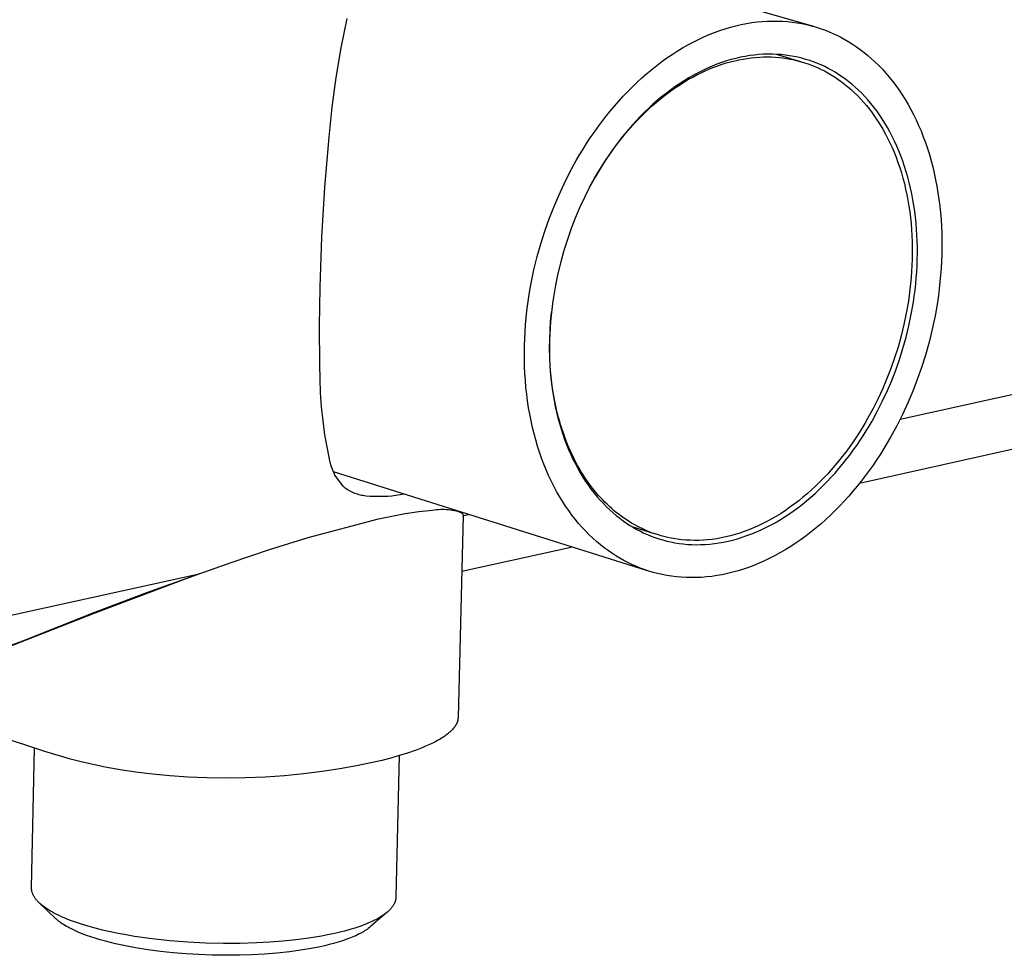
# Model space of a CAD drawing. Units: millimetres. Extents: x -832 to 888, y -268 to 120.
# Drawn here: x -311 to -252, y -186 to -130 of the extents above; entities that cross this region are included whole.
import ezdxf

# ---------------------------------------------------------------- set-up
doc = ezdxf.new("R2010")
doc.units = ezdxf.units.MM
doc.header["$MEASUREMENT"] = 0
doc.layers.add('Default', color=7, linetype='Continuous', true_color=0x000000)

msp = doc.modelspace()

# ---------------------------------------------------------------- linework, layer by layer
at = {"layer": 'Default', "color": 7, "true_color": 0xffffff}
for p, q in [((-285.844, -123.502), (-263.089, -130.145)), ((-291.6, -131.444), (-291.236, -129.665)), ((-268.406, -130.29), (-268.083, -130.195)), ((-268.083, -130.195), (-267.761, -130.111)), ((-267.761, -130.111), (-267.44, -130.037)), ((-267.44, -130.037), (-267.12, -129.975)), ((-267.12, -129.975), (-266.802, -129.923)), ((-266.802, -129.923), (-266.487, -129.883)), ((-266.487, -129.883), (-266.173, -129.853)), ((-266.173, -129.853), (-265.863, -129.834)), ((-265.863, -129.834), (-265.555, -129.825)), ((-265.555, -129.825), (-265.251, -129.826)), ((-265.251, -129.826), (-264.95, -129.838)), ((-264.95, -129.838), (-264.652, -129.859)), ((-264.652, -129.859), (-264.358, -129.89)), ((-264.358, -129.89), (-264.069, -129.931)), ((-264.069, -129.931), (-263.783, -129.981)), ((-263.783, -129.981), (-263.502, -130.04)), ((-263.502, -130.04), (-263.226, -130.108)), ((-263.226, -130.108), (-262.954, -130.184)), ((-262.954, -130.184), (-262.687, -130.269)), ((-270.024, -130.933), (-269.701, -130.782)), ((-269.701, -130.782), (-269.378, -130.643)), ((-269.378, -130.643), (-269.054, -130.514)), ((-269.054, -130.514), (-268.73, -130.397)), ((-268.73, -130.397), (-268.406, -130.29)), ((-262.687, -130.269), (-262.425, -130.361)), ((-262.425, -130.361), (-262.168, -130.462)), ((-262.168, -130.462), (-261.917, -130.569)), ((-261.917, -130.569), (-261.67, -130.684)), ((-261.67, -130.684), (-261.429, -130.806)), ((-270.985, -131.447), (-270.667, -131.265)), ((-270.667, -131.265), (-270.346, -131.094)), ((-270.346, -131.094), (-270.024, -130.933)), ((-261.429, -130.806), (-261.191, -130.935)), ((-261.191, -130.935), (-260.955, -131.074)), ((-260.955, -131.074), (-260.719, -131.221)), ((-260.719, -131.221), (-260.486, -131.378)), ((-260.486, -131.378), (-260.255, -131.544)), ((-291.904, -133.235), (-291.6, -131.444)), ((-271.928, -132.055), (-271.617, -131.842)), ((-271.617, -131.842), (-271.302, -131.64)), ((-271.302, -131.64), (-270.985, -131.447)), ((-267.208, -131.959), (-267.49, -132.014)), ((-266.928, -131.913), (-267.208, -131.959)), ((-266.65, -131.877), (-266.928, -131.913)), ((-266.374, -131.851), (-266.65, -131.877)), ((-266.1, -131.833), (-266.374, -131.851)), ((-265.829, -131.825), (-266.1, -131.833)), ((-265.561, -131.826), (-265.829, -131.825)), ((-265.296, -131.836), (-265.561, -131.826)), ((-265.342, -131.834), (-263.866, -132.267)), ((-265.033, -131.855), (-265.296, -131.836)), ((-264.775, -131.882), (-265.033, -131.855)), ((-264.519, -131.918), (-264.775, -131.882)), ((-264.268, -131.962), (-264.519, -131.918)), ((-264.02, -132.013), (-264.268, -131.962)), ((-260.255, -131.544), (-260.025, -131.719)), ((-260.025, -131.719), (-259.799, -131.904)), ((-259.799, -131.904), (-259.575, -132.098)), ((-272.845, -132.748), (-272.543, -132.508)), ((-272.543, -132.508), (-272.237, -132.277)), ((-272.237, -132.277), (-271.928, -132.055)), ((-269.197, -132.549), (-269.482, -132.672)), ((-268.912, -132.436), (-269.197, -132.549)), ((-269.105, -132.616), (-268.851, -132.521)), ((-268.626, -132.332), (-268.912, -132.436)), ((-268.851, -132.521), (-268.597, -132.434)), ((-268.341, -132.238), (-268.626, -132.332)), ((-268.597, -132.434), (-268.343, -132.355)), ((-268.343, -132.355), (-268.089, -132.284)), ((-268.056, -132.154), (-268.341, -132.238)), ((-268.089, -132.284), (-267.837, -132.221)), ((-267.772, -132.079), (-268.056, -132.154)), ((-267.837, -132.221), (-267.585, -132.165)), ((-267.49, -132.014), (-267.772, -132.079)), ((-267.585, -132.165), (-267.335, -132.118)), ((-267.335, -132.118), (-267.085, -132.078)), ((-267.085, -132.078), (-266.838, -132.045)), ((-266.838, -132.045), (-266.591, -132.021)), ((-266.591, -132.021), (-266.347, -132.003)), ((-266.347, -132.003), (-266.105, -131.994)), ((-266.105, -131.994), (-265.865, -131.991)), ((-265.865, -131.991), (-265.627, -131.996)), ((-265.627, -131.996), (-265.392, -132.008)), ((-265.392, -132.008), (-265.159, -132.027)), ((-265.159, -132.027), (-264.929, -132.053)), ((-264.929, -132.053), (-264.702, -132.085)), ((-264.702, -132.085), (-264.478, -132.124)), ((-264.478, -132.124), (-264.257, -132.17)), ((-264.257, -132.17), (-264.04, -132.221)), ((-264.04, -132.221), (-263.825, -132.279)), ((-263.776, -132.073), (-264.02, -132.013)), ((-263.825, -132.279), (-263.614, -132.343)), ((-263.537, -132.14), (-263.776, -132.073)), ((-263.614, -132.343), (-263.407, -132.413)), ((-263.302, -132.214), (-263.537, -132.14)), ((-263.407, -132.413), (-263.203, -132.488)), ((-263.071, -132.296), (-263.302, -132.214)), ((-263.203, -132.488), (-263.002, -132.568)), ((-262.844, -132.384), (-263.071, -132.296)), ((-263.002, -132.568), (-262.806, -132.654)), ((-262.622, -132.478), (-262.844, -132.384)), ((-262.405, -132.579), (-262.622, -132.478)), ((-259.575, -132.098), (-259.354, -132.301)), ((-259.354, -132.301), (-259.136, -132.515)), ((-259.136, -132.515), (-258.922, -132.737)), ((-273.437, -133.255), (-273.143, -132.997)), ((-273.143, -132.997), (-272.845, -132.748)), ((-270.332, -133.098), (-270.613, -133.259)), ((-270.371, -133.205), (-270.119, -133.072)), ((-270.05, -132.947), (-270.332, -133.098)), ((-270.119, -133.072), (-269.866, -132.946)), ((-269.766, -132.805), (-270.05, -132.947)), ((-269.866, -132.946), (-269.613, -132.828)), ((-269.482, -132.672), (-269.766, -132.805)), ((-269.613, -132.828), (-269.359, -132.718)), ((-269.359, -132.718), (-269.105, -132.616)), ((-262.806, -132.654), (-262.613, -132.744)), ((-262.613, -132.744), (-262.423, -132.84)), ((-262.423, -132.84), (-262.217, -132.952)), ((-262.192, -132.686), (-262.405, -132.579)), ((-262.217, -132.952), (-262.011, -133.072)), ((-261.983, -132.8), (-262.192, -132.686)), ((-262.011, -133.072), (-261.806, -133.2)), ((-261.774, -132.922), (-261.983, -132.8)), ((-261.567, -133.052), (-261.774, -132.922)), ((-261.361, -133.189), (-261.567, -133.052)), ((-258.922, -132.737), (-258.712, -132.969)), ((-258.712, -132.969), (-258.506, -133.211)), ((-292.148, -135.035), (-291.904, -133.235)), ((-274.011, -133.795), (-273.726, -133.521)), ((-273.726, -133.521), (-273.437, -133.255)), ((-271.169, -133.607), (-271.443, -133.794)), ((-271.364, -133.81), (-271.118, -133.648)), ((-270.892, -133.429), (-271.169, -133.607)), ((-271.118, -133.648), (-270.87, -133.493)), ((-270.613, -133.259), (-270.892, -133.429)), ((-270.87, -133.493), (-270.621, -133.345)), ((-270.621, -133.345), (-270.371, -133.205)), ((-261.806, -133.2), (-261.603, -133.336)), ((-261.603, -133.336), (-261.402, -133.48)), ((-261.402, -133.48), (-261.203, -133.632)), ((-261.157, -133.335), (-261.361, -133.189)), ((-261.203, -133.632), (-261.006, -133.792)), ((-260.955, -133.49), (-261.157, -133.335)), ((-260.755, -133.652), (-260.955, -133.49)), ((-260.557, -133.823), (-260.755, -133.652)), ((-258.506, -133.211), (-258.305, -133.462)), ((-258.305, -133.462), (-258.108, -133.723)), ((-258.108, -133.723), (-257.916, -133.992)), ((-274.566, -134.365), (-274.291, -134.076)), ((-274.291, -134.076), (-274.011, -133.795)), ((-272.326, -134.525), (-272.089, -134.337)), ((-271.984, -134.194), (-272.25, -134.406)), ((-272.089, -134.337), (-271.85, -134.154)), ((-271.715, -133.99), (-271.984, -134.194)), ((-271.85, -134.154), (-271.608, -133.979)), ((-271.443, -133.794), (-271.715, -133.99)), ((-271.608, -133.979), (-271.364, -133.81)), ((-261.006, -133.792), (-260.811, -133.961)), ((-260.811, -133.961), (-260.619, -134.137)), ((-260.619, -134.137), (-260.43, -134.322)), ((-260.362, -134.002), (-260.557, -133.823)), ((-260.43, -134.322), (-260.244, -134.516)), ((-260.17, -134.19), (-260.362, -134.002)), ((-259.982, -134.386), (-260.17, -134.19)), ((-257.916, -133.992), (-257.729, -134.271)), ((-257.729, -134.271), (-257.548, -134.559)), ((-275.1, -134.961), (-274.836, -134.66)), ((-274.836, -134.66), (-274.566, -134.365)), ((-272.772, -134.853), (-273.027, -135.087)), ((-273.019, -135.128), (-272.791, -134.922)), ((-272.791, -134.922), (-272.56, -134.72)), ((-272.513, -134.625), (-272.772, -134.853)), ((-272.56, -134.72), (-272.326, -134.525)), ((-272.25, -134.406), (-272.513, -134.625)), ((-260.244, -134.516), (-260.061, -134.717)), ((-260.061, -134.717), (-259.882, -134.927)), ((-259.796, -134.591), (-259.982, -134.386)), ((-259.882, -134.927), (-259.707, -135.145)), ((-259.615, -134.804), (-259.796, -134.591)), ((-259.437, -135.025), (-259.615, -134.804)), ((-257.548, -134.559), (-257.372, -134.855)), ((-257.372, -134.855), (-257.202, -135.16)), ((-292.331, -136.842), (-292.148, -135.035)), ((-275.611, -135.583), (-275.358, -135.269)), ((-275.358, -135.269), (-275.1, -134.961)), ((-273.277, -135.328), (-273.524, -135.576)), ((-273.466, -135.559), (-273.244, -135.341)), ((-273.027, -135.087), (-273.277, -135.328)), ((-273.244, -135.341), (-273.019, -135.128)), ((-259.707, -135.145), (-259.535, -135.371)), ((-259.535, -135.371), (-259.368, -135.605)), ((-259.263, -135.254), (-259.437, -135.025)), ((-259.094, -135.491), (-259.263, -135.254)), ((-258.929, -135.737), (-259.094, -135.491)), ((-257.202, -135.16), (-257.039, -135.474)), ((-257.039, -135.474), (-256.882, -135.796)), ((-276.097, -136.225), (-275.857, -135.901)), ((-275.857, -135.901), (-275.611, -135.583)), ((-274.004, -136.09), (-274.236, -136.356)), ((-274.108, -136.243), (-273.898, -136.01)), ((-273.766, -135.83), (-274.004, -136.09)), ((-273.898, -136.01), (-273.683, -135.782)), ((-273.524, -135.576), (-273.766, -135.83)), ((-273.683, -135.782), (-273.466, -135.559)), ((-259.368, -135.605), (-259.206, -135.847)), ((-259.206, -135.847), (-259.048, -136.097)), ((-259.048, -136.097), (-258.895, -136.354)), ((-258.769, -135.99), (-258.929, -135.737)), ((-258.614, -136.252), (-258.769, -135.99)), ((-256.882, -135.796), (-256.731, -136.125)), ((-256.731, -136.125), (-256.587, -136.463)), ((-276.559, -136.885), (-276.331, -136.553)), ((-276.331, -136.553), (-276.097, -136.225)), ((-274.715, -136.968), (-274.517, -136.722)), ((-274.463, -136.627), (-274.686, -136.903)), ((-274.517, -136.722), (-274.315, -136.48)), ((-274.236, -136.356), (-274.463, -136.627)), ((-274.315, -136.48), (-274.108, -136.243)), ((-258.895, -136.354), (-258.748, -136.619)), ((-258.748, -136.619), (-258.605, -136.892)), ((-258.464, -136.521), (-258.614, -136.252)), ((-258.32, -136.797), (-258.464, -136.521)), ((-256.587, -136.463), (-256.451, -136.808)), ((-292.579, -139.853), (-292.331, -136.842)), ((-276.994, -137.56), (-276.78, -137.221)), ((-276.78, -137.221), (-276.559, -136.885)), ((-274.903, -137.184), (-275.114, -137.469)), ((-275.099, -137.47), (-274.909, -137.217)), ((-274.909, -137.217), (-274.715, -136.968)), ((-274.686, -136.903), (-274.903, -137.184)), ((-258.605, -136.892), (-258.468, -137.171)), ((-258.468, -137.171), (-258.337, -137.458)), ((-258.181, -137.08), (-258.32, -136.797)), ((-258.048, -137.371), (-258.181, -137.08)), ((-256.451, -136.808), (-256.321, -137.16)), ((-256.321, -137.16), (-256.199, -137.519)), ((-277.403, -138.247), (-277.202, -137.902)), ((-277.202, -137.902), (-276.994, -137.56)), ((-275.641, -138.247), (-275.284, -137.726)), ((-275.32, -137.758), (-275.52, -138.05)), ((-275.114, -137.469), (-275.32, -137.758)), ((-275.284, -137.726), (-275.099, -137.47)), ((-258.337, -137.458), (-258.212, -137.751)), ((-258.212, -137.751), (-258.093, -138.051)), ((-257.921, -137.669), (-258.048, -137.371)), ((-257.801, -137.973), (-257.921, -137.669)), ((-256.199, -137.519), (-256.085, -137.885)), ((-256.085, -137.885), (-255.978, -138.257)), ((-277.784, -138.942), (-277.403, -138.247)), ((-275.979, -138.779), (-275.641, -138.247)), ((-275.715, -138.346), (-275.904, -138.645)), ((-275.52, -138.05), (-275.715, -138.346)), ((-258.093, -138.051), (-257.981, -138.357)), ((-257.981, -138.357), (-257.874, -138.669)), ((-187.25, -138.324), (-257.854, -153.875)), ((-257.686, -138.283), (-257.801, -137.973)), ((-257.579, -138.6), (-257.686, -138.283)), ((-255.978, -138.257), (-255.879, -138.635)), ((-278.138, -139.644), (-277.784, -138.942)), ((-276.298, -139.318), (-275.979, -138.779)), ((-276.086, -138.946), (-276.263, -139.25)), ((-275.904, -138.645), (-276.086, -138.946)), ((-257.874, -138.669), (-257.775, -138.987)), ((-257.775, -138.987), (-257.682, -139.31)), ((-257.477, -138.922), (-257.579, -138.6)), ((-257.383, -139.25), (-257.477, -138.922)), ((-255.879, -138.635), (-255.788, -139.018)), ((-255.788, -139.018), (-255.704, -139.407)), ((-278.465, -140.349), (-278.138, -139.644)), ((-276.263, -139.25), (-276.599, -139.863)), ((-276.598, -139.863), (-276.298, -139.318)), ((-257.682, -139.31), (-257.595, -139.638)), ((-257.595, -139.638), (-257.516, -139.971)), ((-257.296, -139.583), (-257.383, -139.25)), ((-257.215, -139.921), (-257.296, -139.583)), ((-255.704, -139.407), (-255.63, -139.8)), ((-292.757, -142.869), (-292.579, -139.853)), ((-276.599, -139.863), (-276.911, -140.481)), ((-257.516, -139.971), (-257.444, -140.309)), ((-257.142, -140.263), (-257.215, -139.921)), ((-257.076, -140.61), (-257.142, -140.263)), ((-255.63, -139.8), (-255.563, -140.197)), ((-255.563, -140.197), (-255.504, -140.599)), ((-278.765, -141.054), (-278.465, -140.349)), ((-276.911, -140.481), (-277.199, -141.101)), ((-257.444, -140.309), (-257.379, -140.65)), ((-257.379, -140.65), (-257.32, -140.996)), ((-257.017, -140.96), (-257.076, -140.61)), ((-255.504, -140.599), (-255.454, -141.004)), ((-279.043, -141.771), (-278.765, -141.054)), ((-277.199, -141.101), (-277.463, -141.723)), ((-257.32, -140.996), (-257.269, -141.345)), ((-257.269, -141.345), (-257.226, -141.697)), ((-256.965, -141.314), (-257.017, -140.96)), ((-256.921, -141.671), (-256.965, -141.314)), ((-255.454, -141.004), (-255.412, -141.412)), ((-255.412, -141.412), (-255.379, -141.823)), ((-279.303, -142.51), (-279.043, -141.771)), ((-277.463, -141.723), (-277.708, -142.354)), ((-257.226, -141.697), (-257.189, -142.052)), ((-257.189, -142.052), (-257.16, -142.409)), ((-256.883, -142.031), (-256.921, -141.671)), ((-256.854, -142.394), (-256.883, -142.031)), ((-255.379, -141.823), (-255.353, -142.236)), ((-279.543, -143.271), (-279.303, -142.51)), ((-277.708, -142.354), (-277.937, -143.005)), ((-257.16, -142.409), (-257.138, -142.768)), ((-256.831, -142.758), (-256.854, -142.394)), ((-255.353, -142.236), (-255.336, -142.651)), ((-255.336, -142.651), (-255.327, -143.068)), ((-292.864, -145.888), (-292.757, -142.869)), ((-279.761, -144.051), (-279.543, -143.271)), ((-277.937, -143.005), (-278.148, -143.674)), ((-257.138, -142.768), (-257.123, -143.129)), ((-257.123, -143.129), (-257.115, -143.491)), ((-256.816, -143.124), (-256.831, -142.758)), ((-256.808, -143.491), (-256.816, -143.124)), ((-255.327, -143.068), (-255.326, -143.485)), ((-278.148, -143.674), (-278.34, -144.361)), ((-257.114, -143.854), (-257.12, -144.217)), ((-257.115, -143.491), (-257.114, -143.854)), ((-256.814, -144.228), (-256.807, -143.859)), ((-256.807, -143.859), (-256.808, -143.491)), ((-255.326, -143.485), (-255.334, -143.903)), ((-279.956, -144.848), (-279.761, -144.051)), ((-278.34, -144.361), (-278.511, -145.063)), ((-257.12, -144.217), (-257.133, -144.581)), ((-256.827, -144.597), (-256.814, -144.228)), ((-255.349, -144.322), (-255.372, -144.74)), ((-255.334, -143.903), (-255.349, -144.322)), ((-280.125, -145.66), (-279.956, -144.848)), ((-257.154, -144.944), (-257.18, -145.307)), ((-257.133, -144.581), (-257.154, -144.944)), ((-256.875, -145.334), (-256.848, -144.966)), ((-256.848, -144.966), (-256.827, -144.597)), ((-255.372, -144.74), (-255.403, -145.157)), ((-278.511, -145.063), (-278.66, -145.778)), ((-257.18, -145.307), (-257.214, -145.669)), ((-256.909, -145.701), (-256.875, -145.334)), ((-255.442, -145.574), (-255.488, -145.989)), ((-255.403, -145.157), (-255.442, -145.574)), ((-292.898, -148.238), (-292.864, -145.908)), ((-292.864, -145.908), (-292.864, -145.888)), ((-280.267, -146.485), (-280.199, -146.071)), ((-280.199, -146.071), (-280.125, -145.66)), ((-278.726, -146.14), (-278.786, -146.505)), ((-278.66, -145.778), (-278.726, -146.14)), ((-257.254, -146.03), (-257.3, -146.39)), ((-257.214, -145.669), (-257.254, -146.03)), ((-256.996, -146.432), (-256.949, -146.067)), ((-256.949, -146.067), (-256.909, -145.701)), ((-255.488, -145.989), (-255.541, -146.403)), ((-280.327, -146.901), (-280.267, -146.485)), ((-278.786, -146.505), (-278.839, -146.871)), ((-257.353, -146.747), (-257.476, -147.455)), ((-257.3, -146.39), (-257.353, -146.747)), ((-257.174, -147.513), (-257.05, -146.794)), ((-257.05, -146.794), (-256.996, -146.432)), ((-255.602, -146.814), (-255.743, -147.629)), ((-255.541, -146.403), (-255.602, -146.814)), ((-280.426, -147.739), (-280.38, -147.319)), ((-280.38, -147.319), (-280.327, -146.901)), ((-278.955, -147.965), (-278.905, -147.424)), ((-278.885, -147.24), (-278.926, -147.609)), ((-278.839, -146.871), (-278.885, -147.24)), ((-280.463, -148.161), (-280.426, -147.739)), ((-278.989, -148.508), (-278.955, -147.965)), ((-278.959, -147.98), (-278.985, -148.352)), ((-278.926, -147.609), (-278.959, -147.98)), ((-257.476, -147.455), (-257.622, -148.153)), ((-257.323, -148.22), (-257.174, -147.513)), ((-255.743, -147.629), (-255.911, -148.431)), ((-292.877, -150.569), (-292.898, -148.238)), ((-280.515, -149.006), (-280.493, -148.583)), ((-280.493, -148.583), (-280.463, -148.161)), ((-279.009, -149.051), (-278.989, -148.508)), ((-278.985, -148.352), (-279.005, -148.725)), ((-257.622, -148.153), (-257.789, -148.837)), ((-257.493, -148.915), (-257.323, -148.22)), ((-255.911, -148.431), (-256.104, -149.218)), ((-280.529, -149.429), (-280.515, -149.006)), ((-279.017, -149.097), (-279.023, -149.469)), ((-279.005, -148.725), (-279.017, -149.097)), ((-279.013, -149.593), (-279.009, -149.051)), ((-257.789, -148.837), (-257.977, -149.507)), ((-257.683, -149.594), (-257.493, -148.915)), ((-256.104, -149.218), (-256.32, -149.988)), ((-280.535, -149.851), (-280.529, -149.429)), ((-279.023, -149.469), (-279.02, -149.841)), ((-279.001, -150.134), (-279.013, -149.593)), ((-257.977, -149.507), (-258.183, -150.16)), ((-257.892, -150.256), (-257.683, -149.594)), ((-280.533, -150.273), (-280.535, -149.851)), ((-280.522, -150.694), (-280.533, -150.273)), ((-279.02, -149.841), (-279.011, -150.211)), ((-279.011, -150.211), (-278.994, -150.58)), ((-278.974, -150.671), (-279.001, -150.134)), ((-258.183, -150.16), (-258.406, -150.795)), ((-258.118, -150.9), (-257.892, -150.256)), ((-256.32, -149.988), (-256.557, -150.739)), ((-292.872, -151.418), (-292.877, -150.569)), ((-280.503, -151.113), (-280.522, -150.694)), ((-278.994, -150.58), (-278.97, -150.947)), ((-278.93, -151.204), (-278.974, -150.671)), ((-278.97, -150.947), (-278.938, -151.312)), ((-258.406, -150.795), (-258.645, -151.41)), ((-258.36, -151.525), (-258.118, -150.9)), ((-256.557, -150.739), (-256.814, -151.47)), ((-292.84, -152.267), (-292.872, -151.418)), ((-280.475, -151.53), (-280.503, -151.113)), ((-280.439, -151.944), (-280.475, -151.53)), ((-278.938, -151.312), (-278.899, -151.675)), ((-278.87, -151.732), (-278.93, -151.204)), ((-231.146, -151.271), (-260.304, -157.738)), ((-258.645, -151.41), (-258.901, -152.016)), ((-258.621, -152.14), (-258.36, -151.525)), ((-256.814, -151.47), (-257.088, -152.178)), ((-280.395, -152.356), (-280.439, -151.944)), ((-278.899, -151.675), (-278.853, -152.035)), ((-278.794, -152.253), (-278.87, -151.732)), ((-278.853, -152.035), (-278.799, -152.391)), ((-258.901, -152.016), (-259.181, -152.622)), ((-258.905, -152.754), (-258.621, -152.14)), ((-257.088, -152.178), (-257.383, -152.875)), ((-292.78, -153.114), (-292.84, -152.267)), ((-280.342, -152.764), (-280.395, -152.356)), ((-280.28, -153.168), (-280.342, -152.764)), ((-278.799, -152.391), (-278.738, -152.743)), ((-278.703, -152.766), (-278.794, -152.253)), ((-278.738, -152.743), (-278.669, -153.092)), ((-278.595, -153.27), (-278.703, -152.766)), ((-259.181, -152.622), (-259.485, -153.226)), ((-259.212, -153.366), (-258.905, -152.754)), ((-292.692, -153.958), (-292.78, -153.114)), ((-280.211, -153.568), (-280.28, -153.168)), ((-278.669, -153.092), (-278.593, -153.436)), ((-278.472, -153.763), (-278.595, -153.27)), ((-259.485, -153.226), (-259.811, -153.824)), ((-259.543, -153.974), (-259.212, -153.366)), ((-257.383, -152.875), (-257.705, -153.572)), ((-292.577, -154.799), (-292.692, -153.958)), ((-280.133, -153.964), (-280.211, -153.568)), ((-280.046, -154.355), (-280.133, -153.964)), ((-278.593, -153.436), (-278.51, -153.775)), ((-278.51, -153.775), (-278.42, -154.11)), ((-278.405, -154.006), (-278.472, -153.763)), ((-259.811, -153.824), (-259.983, -154.121)), ((-259.718, -154.275), (-259.543, -153.974)), ((-257.705, -153.572), (-258.054, -154.266)), ((-279.952, -154.74), (-280.046, -154.355)), ((-278.42, -154.11), (-278.323, -154.439)), ((-278.334, -154.246), (-278.405, -154.006)), ((-278.26, -154.482), (-278.334, -154.246)), ((-278.323, -154.439), (-278.219, -154.762)), ((-278.181, -154.716), (-278.26, -154.482)), ((-260.161, -154.416), (-260.344, -154.708)), ((-259.983, -154.121), (-260.161, -154.416)), ((-259.898, -154.574), (-259.718, -154.275)), ((-258.054, -154.266), (-258.429, -154.955)), ((-292.434, -155.637), (-292.577, -154.799)), ((-279.849, -155.119), (-279.952, -154.74)), ((-279.739, -155.493), (-279.849, -155.119)), ((-278.219, -154.762), (-278.108, -155.079)), ((-278.099, -154.946), (-278.181, -154.716)), ((-278.108, -155.079), (-277.991, -155.39)), ((-278.014, -155.173), (-278.099, -154.946)), ((-260.533, -154.997), (-260.728, -155.284)), ((-260.344, -154.708), (-260.533, -154.997)), ((-260.473, -155.454), (-260.276, -155.164)), ((-260.276, -155.164), (-260.084, -154.87)), ((-260.084, -154.87), (-259.898, -154.574)), ((-258.429, -154.955), (-258.627, -155.296)), ((-292.264, -156.468), (-292.434, -155.637)), ((-279.62, -155.86), (-279.739, -155.493)), ((-277.925, -155.396), (-278.014, -155.173)), ((-277.991, -155.39), (-277.867, -155.694)), ((-277.833, -155.616), (-277.925, -155.396)), ((-277.867, -155.694), (-277.737, -155.992)), ((-277.737, -155.832), (-277.833, -155.616)), ((-260.928, -155.567), (-261.134, -155.846)), ((-260.728, -155.284), (-260.928, -155.567)), ((-260.885, -156.025), (-260.677, -155.741)), ((-260.677, -155.741), (-260.473, -155.454)), ((-258.831, -155.635), (-259.042, -155.971)), ((-258.627, -155.296), (-258.831, -155.635)), ((-279.495, -156.22), (-279.62, -155.86)), ((-279.361, -156.572), (-279.495, -156.22)), ((-277.639, -156.044), (-277.737, -155.832)), ((-277.737, -155.992), (-277.601, -156.282)), ((-277.537, -156.252), (-277.639, -156.044)), ((-277.601, -156.282), (-277.459, -156.565)), ((-277.431, -156.457), (-277.537, -156.252)), ((-261.345, -156.121), (-261.561, -156.392)), ((-261.134, -155.846), (-261.345, -156.121)), ((-261.319, -156.578), (-261.099, -156.304)), ((-261.099, -156.304), (-260.885, -156.025)), ((-259.26, -156.304), (-259.484, -156.634)), ((-259.042, -155.971), (-259.26, -156.304)), ((-292.252, -156.509), (-292.264, -156.468)), ((-292.216, -156.627), (-292.252, -156.509)), ((-292.177, -156.745), (-292.216, -156.627)), ((-292.132, -156.871), (-292.177, -156.745)), ((-292.083, -156.996), (-292.132, -156.871)), ((-279.221, -156.918), (-279.361, -156.572)), ((-279.073, -157.255), (-279.221, -156.918)), ((-277.459, -156.565), (-277.312, -156.841)), ((-277.323, -156.657), (-277.431, -156.457)), ((-277.212, -156.853), (-277.323, -156.657)), ((-277.312, -156.841), (-277.159, -157.109)), ((-277.098, -157.045), (-277.212, -156.853)), ((-262.009, -156.919), (-262.24, -157.175)), ((-261.782, -156.658), (-262.009, -156.919)), ((-261.561, -156.392), (-261.782, -156.658)), ((-261.772, -157.113), (-261.543, -156.848)), ((-261.543, -156.848), (-261.319, -156.578)), ((-259.484, -156.634), (-259.714, -156.959)), ((-292.03, -157.12), (-292.083, -156.996)), ((-273.164, -162.989), (-292.067, -157.038)), ((-291.973, -157.241), (-292.03, -157.12)), ((-291.487, -157.913), (-291.973, -157.241)), ((-278.919, -157.585), (-279.073, -157.255)), ((-277.159, -157.109), (-277.001, -157.369)), ((-276.982, -157.232), (-277.098, -157.045)), ((-277.001, -157.369), (-276.838, -157.622)), ((-276.862, -157.415), (-276.982, -157.232)), ((-276.741, -157.594), (-276.862, -157.415)), ((-262.475, -157.425), (-262.715, -157.668)), ((-262.24, -157.175), (-262.475, -157.425)), ((-262.246, -157.626), (-262.007, -157.372)), ((-262.007, -157.372), (-261.772, -157.113)), ((-259.951, -157.281), (-260.193, -157.597)), ((-259.714, -156.959), (-259.951, -157.281)), ((-291.446, -157.95), (-291.487, -157.913)), ((-291.403, -157.987), (-291.446, -157.95)), ((-291.36, -158.022), (-291.403, -157.987)), ((-291.315, -158.056), (-291.36, -158.022)), ((-291.243, -158.104), (-291.315, -158.056)), ((-291.169, -158.15), (-291.243, -158.104)), ((-278.758, -157.906), (-278.919, -157.585)), ((-278.59, -158.219), (-278.758, -157.906)), ((-276.838, -157.622), (-276.67, -157.866)), ((-276.616, -157.769), (-276.741, -157.594)), ((-276.67, -157.866), (-276.498, -158.102)), ((-276.489, -157.939), (-276.616, -157.769)), ((-276.498, -158.102), (-276.321, -158.329)), ((-276.36, -158.104), (-276.489, -157.939)), ((-276.229, -158.265), (-276.36, -158.104)), ((-263.208, -158.137), (-263.46, -158.361)), ((-262.96, -157.906), (-263.208, -158.137)), ((-262.989, -158.349), (-262.737, -158.114)), ((-262.715, -157.668), (-262.96, -157.906)), ((-262.737, -158.114), (-262.489, -157.873)), ((-262.489, -157.873), (-262.246, -157.626)), ((-260.442, -157.909), (-260.696, -158.215)), ((-260.193, -157.597), (-260.442, -157.909)), ((-291.094, -158.193), (-291.169, -158.15)), ((-291.018, -158.234), (-291.094, -158.193)), ((-290.94, -158.272), (-291.018, -158.234)), ((-290.861, -158.307), (-290.94, -158.272)), ((-290.78, -158.34), (-290.861, -158.307)), ((-290.699, -158.37), (-290.78, -158.34)), ((-290.617, -158.397), (-290.699, -158.37)), ((-290.534, -158.421), (-290.617, -158.397)), ((-290.45, -158.443), (-290.534, -158.421)), ((-290.365, -158.462), (-290.45, -158.443)), ((-290.28, -158.478), (-290.365, -158.462)), ((-290.195, -158.491), (-290.28, -158.478)), ((-290.108, -158.501), (-290.195, -158.491)), ((-289.849, -158.522), (-290.108, -158.501)), ((-289.589, -158.535), (-289.849, -158.522)), ((-289.328, -158.539), (-289.589, -158.535)), ((-289.068, -158.535), (-289.328, -158.539)), ((-288.808, -158.522), (-289.068, -158.535)), ((-288.548, -158.501), (-288.808, -158.522)), ((-288.289, -158.472), (-288.548, -158.501)), ((-288.031, -158.435), (-288.289, -158.472)), ((-287.775, -158.389), (-288.031, -158.435)), ((-278.416, -158.523), (-278.59, -158.219)), ((-278.237, -158.818), (-278.416, -158.523)), ((-276.321, -158.329), (-276.141, -158.549)), ((-276.096, -158.422), (-276.229, -158.265)), ((-276.141, -158.549), (-275.956, -158.759)), ((-275.961, -158.574), (-276.096, -158.422)), ((-275.823, -158.721), (-275.961, -158.574)), ((-275.684, -158.864), (-275.823, -158.721)), ((-263.716, -158.578), (-263.975, -158.788)), ((-263.46, -158.361), (-263.716, -158.578)), ((-263.504, -158.796), (-263.245, -158.576)), ((-263.245, -158.576), (-262.989, -158.349)), ((-260.956, -158.516), (-261.222, -158.81)), ((-260.696, -158.215), (-260.956, -158.516)), ((-285.972, -159.331), (-285.851, -159.317)), ((-285.851, -159.317), (-285.73, -159.307)), ((-285.73, -159.307), (-285.608, -159.301)), ((-285.608, -159.301), (-285.487, -159.3)), ((-285.487, -159.3), (-285.365, -159.302)), ((-285.365, -159.302), (-285.244, -159.309)), ((-285.244, -159.309), (-285.122, -159.32)), ((-285.122, -159.32), (-285.001, -159.334)), ((-278.052, -159.105), (-278.237, -158.818)), ((-277.861, -159.381), (-278.052, -159.105)), ((-275.956, -158.759), (-275.768, -158.962)), ((-275.768, -158.962), (-275.577, -159.155)), ((-275.544, -159.002), (-275.684, -158.864)), ((-275.577, -159.155), (-275.382, -159.341)), ((-275.401, -159.135), (-275.544, -159.002)), ((-275.258, -159.264), (-275.401, -159.135)), ((-275.112, -159.389), (-275.258, -159.264)), ((-264.503, -159.183), (-264.771, -159.369)), ((-264.238, -158.989), (-264.503, -159.183)), ((-264.303, -159.41), (-264.034, -159.214)), ((-263.975, -158.788), (-264.238, -158.989)), ((-264.034, -159.214), (-263.767, -159.009)), ((-263.767, -159.009), (-263.504, -158.796)), ((-261.493, -159.097), (-261.769, -159.378)), ((-261.222, -158.81), (-261.493, -159.097)), ((-293.59, -160.997), (-289.349, -159.883)), ((-289.349, -159.883), (-288.542, -159.71)), ((-288.542, -159.71), (-287.73, -159.563)), ((-287.73, -159.563), (-286.913, -159.443)), ((-286.913, -159.443), (-286.093, -159.348)), ((-286.093, -159.348), (-285.972, -159.331)), ((-285.001, -159.334), (-284.881, -159.353)), ((-284.881, -159.353), (-284.762, -159.376)), ((-284.762, -159.376), (-284.643, -159.402)), ((-284.643, -159.402), (-284.525, -159.433)), ((-284.236, -159.686), (-284.538, -171.865)), ((-284.525, -159.433), (-284.408, -159.467)), ((-284.408, -159.467), (-284.4, -159.471)), ((-284.4, -159.471), (-284.391, -159.475)), ((-284.391, -159.475), (-284.383, -159.479)), ((-284.383, -159.479), (-284.374, -159.484)), ((-284.374, -159.484), (-284.366, -159.488)), ((-284.366, -159.488), (-284.358, -159.493)), ((-284.358, -159.493), (-284.35, -159.499)), ((-284.35, -159.499), (-284.343, -159.504)), ((-284.343, -159.504), (-284.335, -159.51)), ((-284.335, -159.51), (-284.328, -159.516)), ((-284.328, -159.516), (-284.321, -159.522)), ((-284.321, -159.522), (-284.314, -159.529)), ((-284.314, -159.529), (-284.308, -159.536)), ((-284.308, -159.536), (-284.301, -159.543)), ((-284.301, -159.543), (-284.295, -159.55)), ((-284.295, -159.55), (-284.289, -159.557)), ((-284.289, -159.557), (-284.284, -159.565)), ((-284.284, -159.565), (-284.279, -159.573)), ((-284.279, -159.573), (-284.273, -159.58)), ((-284.273, -159.58), (-284.269, -159.589)), ((-284.269, -159.589), (-284.264, -159.597)), ((-284.264, -159.597), (-284.26, -159.605)), ((-284.26, -159.605), (-284.256, -159.614)), ((-284.256, -159.614), (-284.252, -159.623)), ((-284.252, -159.623), (-284.249, -159.631)), ((-284.249, -159.631), (-284.246, -159.64)), ((-284.246, -159.64), (-284.243, -159.649)), ((-284.243, -159.649), (-284.241, -159.658)), ((-284.241, -159.658), (-284.239, -159.668)), ((-284.239, -159.668), (-284.237, -159.677)), ((-284.238, -159.741), (-284.236, -159.717)), ((-284.237, -159.677), (-284.236, -159.686)), ((-284.236, -159.686), (-283.893, -159.611)), ((-277.665, -159.649), (-277.861, -159.381)), ((-277.464, -159.907), (-277.665, -159.649)), ((-277.259, -160.156), (-277.464, -159.907)), ((-275.382, -159.341), (-275.185, -159.517)), ((-275.185, -159.517), (-274.985, -159.686)), ((-274.966, -159.508), (-275.112, -159.389)), ((-274.985, -159.686), (-274.783, -159.845)), ((-274.818, -159.624), (-274.966, -159.508)), ((-274.669, -159.734), (-274.818, -159.624)), ((-274.783, -159.845), (-274.579, -159.997)), ((-274.519, -159.841), (-274.669, -159.734)), ((-274.368, -159.942), (-274.519, -159.841)), ((-265.588, -159.876), (-265.864, -160.027)), ((-265.314, -159.715), (-265.588, -159.876)), ((-265.041, -159.547), (-265.314, -159.715)), ((-265.125, -159.95), (-264.849, -159.779)), ((-264.771, -159.369), (-265.041, -159.547)), ((-264.849, -159.779), (-264.575, -159.599)), ((-264.575, -159.599), (-264.303, -159.41)), ((-262.336, -159.918), (-262.626, -160.176)), ((-262.05, -159.652), (-262.336, -159.918)), ((-261.769, -159.378), (-262.05, -159.652)), ((-277.05, -160.395), (-277.259, -160.156)), ((-276.836, -160.624), (-277.05, -160.395)), ((-274.579, -159.997), (-274.373, -160.14)), ((-274.373, -160.14), (-274.165, -160.275)), ((-274.217, -160.04), (-274.368, -159.942)), ((-274.064, -160.133), (-274.217, -160.04)), ((-274.165, -160.275), (-273.955, -160.401)), ((-273.911, -160.221), (-274.064, -160.133)), ((-272.618, -160.797), (-274.037, -160.353)), ((-273.955, -160.401), (-273.745, -160.52)), ((-273.757, -160.305), (-273.911, -160.221)), ((-273.603, -160.385), (-273.757, -160.305)), ((-273.392, -160.487), (-273.603, -160.385)), ((-273.176, -160.584), (-273.392, -160.487)), ((-266.699, -160.426), (-266.978, -160.541)), ((-266.42, -160.302), (-266.699, -160.426)), ((-266.141, -160.169), (-266.42, -160.302)), ((-266.247, -160.545), (-265.965, -160.41)), ((-265.864, -160.027), (-266.141, -160.169)), ((-265.965, -160.41), (-265.683, -160.266)), ((-265.683, -160.266), (-265.403, -160.113)), ((-265.403, -160.113), (-265.125, -159.95)), ((-262.92, -160.425), (-263.218, -160.667)), ((-262.626, -160.176), (-262.92, -160.425)), ((-295.926, -161.729), (-293.59, -160.997)), ((-276.619, -160.844), (-276.836, -160.624)), ((-276.398, -161.054), (-276.619, -160.844)), ((-276.174, -161.254), (-276.398, -161.054)), ((-273.745, -160.52), (-273.534, -160.631)), ((-273.534, -160.631), (-273.319, -160.734)), ((-273.319, -160.734), (-273.101, -160.832)), ((-272.956, -160.674), (-273.176, -160.584)), ((-273.101, -160.832), (-272.877, -160.923)), ((-272.731, -160.757), (-272.956, -160.674)), ((-272.877, -160.923), (-272.65, -161.008)), ((-272.503, -160.834), (-272.731, -160.757)), ((-272.65, -161.008), (-272.418, -161.085)), ((-272.27, -160.903), (-272.503, -160.834)), ((-272.418, -161.085), (-272.181, -161.156)), ((-272.033, -160.966), (-272.27, -160.903)), ((-271.792, -161.021), (-272.033, -160.966)), ((-271.547, -161.068), (-271.792, -161.021)), ((-271.298, -161.107), (-271.547, -161.068)), ((-271.046, -161.139), (-271.298, -161.107)), ((-268.925, -161.078), (-269.198, -161.117)), ((-268.649, -161.03), (-268.925, -161.078)), ((-268.373, -160.972), (-268.649, -161.03)), ((-268.095, -160.904), (-268.373, -160.972)), ((-267.817, -160.828), (-268.095, -160.904)), ((-267.947, -161.157), (-267.664, -161.079)), ((-267.537, -160.741), (-267.817, -160.828)), ((-267.664, -161.079), (-267.381, -160.991)), ((-267.258, -160.646), (-267.537, -160.741)), ((-267.381, -160.991), (-267.097, -160.894)), ((-266.978, -160.541), (-267.258, -160.646)), ((-267.097, -160.894), (-266.813, -160.787)), ((-266.813, -160.787), (-266.53, -160.671)), ((-266.53, -160.671), (-266.247, -160.545)), ((-263.52, -160.899), (-263.825, -161.122)), ((-263.218, -160.667), (-263.52, -160.899)), ((-277.633, -161.582), (-284.319, -163.064)), ((-275.947, -161.445), (-276.174, -161.254)), ((-275.717, -161.626), (-275.947, -161.445)), ((-275.485, -161.798), (-275.717, -161.626)), ((-272.181, -161.156), (-271.941, -161.219)), ((-271.941, -161.219), (-271.696, -161.275)), ((-271.696, -161.275), (-271.448, -161.323)), ((-271.448, -161.323), (-271.196, -161.363)), ((-271.196, -161.363), (-270.94, -161.394)), ((-270.791, -161.162), (-271.046, -161.139)), ((-270.94, -161.394), (-270.681, -161.418)), ((-270.532, -161.176), (-270.791, -161.162)), ((-270.681, -161.418), (-270.418, -161.433)), ((-270.27, -161.182), (-270.532, -161.176)), ((-270.418, -161.433), (-270.153, -161.439)), ((-270.006, -161.179), (-270.27, -161.182)), ((-270.153, -161.439), (-269.885, -161.436)), ((-269.739, -161.168), (-270.006, -161.179)), ((-269.885, -161.436), (-269.614, -161.424)), ((-269.47, -161.147), (-269.739, -161.168)), ((-269.614, -161.424), (-269.341, -161.403)), ((-269.198, -161.117), (-269.47, -161.147)), ((-269.341, -161.403), (-269.065, -161.373)), ((-269.065, -161.373), (-268.788, -161.333)), ((-268.788, -161.333), (-268.509, -161.284)), ((-268.509, -161.284), (-268.228, -161.225)), ((-268.228, -161.225), (-267.947, -161.157)), ((-264.445, -161.541), (-264.758, -161.735)), ((-264.134, -161.336), (-264.445, -161.541)), ((-263.825, -161.122), (-264.134, -161.336)), ((-298.246, -162.514), (-295.926, -161.729)), ((-275.251, -161.96), (-275.485, -161.798)), ((-275.015, -162.113), (-275.251, -161.96)), ((-274.778, -162.256), (-275.015, -162.113)), ((-274.539, -162.39), (-274.778, -162.256)), ((-265.71, -162.258), (-266.03, -162.412)), ((-265.391, -162.094), (-265.71, -162.258)), ((-265.074, -161.92), (-265.391, -162.094)), ((-264.758, -161.735), (-265.074, -161.92)), ((-300.165, -163.195), (-298.246, -162.514)), ((-274.299, -162.516), (-274.539, -162.39)), ((-274.056, -162.633), (-274.299, -162.516)), ((-273.807, -162.744), (-274.056, -162.633)), ((-273.554, -162.847), (-273.807, -162.744)), ((-273.295, -162.942), (-273.554, -162.847)), ((-266.995, -162.808), (-267.316, -162.918)), ((-266.673, -162.687), (-266.995, -162.808)), ((-266.351, -162.554), (-266.673, -162.687)), ((-266.03, -162.412), (-266.351, -162.554)), ((-313.772, -166.192), (-300.165, -163.195)), ((-300.165, -163.195), (-306.477, -165.574)), ((-303.333, -164.316), (-300.165, -163.195)), ((-273.032, -163.03), (-273.295, -162.942)), ((-272.763, -163.11), (-273.032, -163.03)), ((-272.49, -163.182), (-272.763, -163.11)), ((-272.213, -163.245), (-272.49, -163.182)), ((-271.931, -163.299), (-272.213, -163.245)), ((-271.645, -163.344), (-271.931, -163.299)), ((-271.355, -163.379), (-271.645, -163.344)), ((-271.06, -163.406), (-271.355, -163.379)), ((-270.763, -163.422), (-271.06, -163.406)), ((-270.462, -163.429), (-270.763, -163.422)), ((-270.157, -163.425), (-270.462, -163.429)), ((-269.85, -163.411), (-270.157, -163.425)), ((-269.54, -163.387), (-269.85, -163.411)), ((-269.227, -163.353), (-269.54, -163.387)), ((-268.913, -163.307), (-269.227, -163.353)), ((-268.596, -163.251), (-268.913, -163.307)), ((-268.278, -163.184), (-268.596, -163.251)), ((-267.958, -163.106), (-268.278, -163.184)), ((-267.638, -163.018), (-267.958, -163.106)), ((-267.316, -162.918), (-267.638, -163.018)), ((-306.476, -165.506), (-303.333, -164.316)), ((-310.816, -167.235), (-306.476, -165.506)), ((-306.477, -165.574), (-309.542, -166.785)), ((-309.542, -166.785), (-312.356, -167.865)), ((-315.192, -168.869), (-310.816, -167.235)), ((-309.491, -173.92), (-315.257, -172.041)), ((-284.711, -172.384), (-284.726, -172.407)), ((-284.696, -172.36), (-284.711, -172.384)), ((-284.682, -172.336), (-284.696, -172.36)), ((-284.668, -172.313), (-284.682, -172.336)), ((-284.655, -172.289), (-284.668, -172.313)), ((-284.643, -172.265), (-284.655, -172.289)), ((-284.631, -172.242), (-284.643, -172.265)), ((-284.621, -172.218), (-284.631, -172.242)), ((-284.61, -172.195), (-284.621, -172.218)), ((-284.601, -172.171), (-284.61, -172.195)), ((-284.592, -172.147), (-284.601, -172.171)), ((-284.584, -172.124), (-284.592, -172.147)), ((-284.576, -172.1), (-284.584, -172.124)), ((-284.57, -172.077), (-284.576, -172.1)), ((-284.563, -172.053), (-284.57, -172.077)), ((-284.558, -172.029), (-284.563, -172.053)), ((-284.553, -172.006), (-284.558, -172.029)), ((-284.549, -171.982), (-284.553, -172.006)), ((-284.545, -171.959), (-284.549, -171.982)), ((-284.543, -171.935), (-284.545, -171.959)), ((-284.54, -171.912), (-284.543, -171.935)), ((-284.539, -171.888), (-284.54, -171.912)), ((-284.538, -171.865), (-284.539, -171.888)), ((-285.336, -172.991), (-285.402, -173.037)), ((-285.271, -172.945), (-285.336, -172.991)), ((-285.21, -172.899), (-285.271, -172.945)), ((-285.151, -172.853), (-285.21, -172.899)), ((-285.095, -172.806), (-285.151, -172.853)), ((-285.041, -172.76), (-285.095, -172.806)), ((-284.991, -172.713), (-285.041, -172.76)), ((-284.942, -172.666), (-284.991, -172.713)), ((-284.897, -172.619), (-284.942, -172.666)), ((-284.854, -172.572), (-284.897, -172.619)), ((-284.814, -172.525), (-284.854, -172.572)), ((-284.795, -172.502), (-284.814, -172.525)), ((-284.777, -172.478), (-284.795, -172.502)), ((-284.759, -172.454), (-284.777, -172.478)), ((-284.743, -172.431), (-284.759, -172.454)), ((-284.726, -172.407), (-284.743, -172.431)), ((-286.302, -173.528), (-286.497, -173.613)), ((-286.117, -173.441), (-286.302, -173.528)), ((-285.941, -173.353), (-286.117, -173.441)), ((-285.775, -173.264), (-285.941, -173.353)), ((-285.618, -173.174), (-285.775, -173.264)), ((-285.544, -173.129), (-285.618, -173.174)), ((-285.472, -173.083), (-285.544, -173.129)), ((-285.402, -173.037), (-285.472, -173.083)), ((-310.297, -182.145), (-310.118, -173.722)), ((-307.933, -174.385), (-309.491, -173.92)), ((-288.088, -174.174), (-288.606, -174.32)), ((-288.087, -174.174), (-288.295, -182.72)), ((-287.596, -174.021), (-288.088, -174.174)), ((-287.133, -173.862), (-287.596, -174.021)), ((-286.912, -173.781), (-287.133, -173.862)), ((-286.7, -173.698), (-286.912, -173.781)), ((-286.497, -173.613), (-286.7, -173.698)), ((-307.293, -174.553), (-307.933, -174.385)), ((-306.676, -174.699), (-307.293, -174.553)), ((-305.841, -174.874), (-306.676, -174.699)), ((-289.705, -174.592), (-290.665, -174.794)), ((-289.146, -174.459), (-289.705, -174.592)), ((-288.606, -174.32), (-289.146, -174.459)), ((-304.948, -175.035), (-305.841, -174.874)), ((-303.998, -175.179), (-304.948, -175.035)), ((-302.993, -175.302), (-303.998, -175.179)), ((-301.938, -175.402), (-302.993, -175.302)), ((-293.871, -175.278), (-295.019, -175.388)), ((-292.756, -175.141), (-293.871, -175.278)), ((-291.684, -174.978), (-292.756, -175.141)), ((-290.665, -174.794), (-291.684, -174.978)), ((-300.84, -175.475), (-301.938, -175.402)), ((-299.705, -175.52), (-300.84, -175.475)), ((-298.544, -175.535), (-299.705, -175.52)), ((-297.368, -175.517), (-298.544, -175.535)), ((-296.189, -175.468), (-297.368, -175.517)), ((-295.019, -175.388), (-296.189, -175.468)), ((-310.295, -182.183), (-310.297, -182.145)), ((-310.293, -182.221), (-310.295, -182.183)), ((-310.288, -182.259), (-310.293, -182.221)), ((-310.283, -182.296), (-310.288, -182.259)), ((-310.277, -182.334), (-310.283, -182.296)), ((-310.269, -182.371), (-310.277, -182.334)), ((-310.259, -182.408), (-310.269, -182.371)), ((-310.249, -182.445), (-310.259, -182.408)), ((-310.237, -182.481), (-310.249, -182.445)), ((-310.224, -182.517), (-310.237, -182.481)), ((-310.21, -182.552), (-310.224, -182.517)), ((-310.195, -182.587), (-310.21, -182.552)), ((-310.179, -182.622), (-310.195, -182.587)), ((-310.161, -182.655), (-310.179, -182.622)), ((-310.142, -182.688), (-310.161, -182.655)), ((-310.122, -182.721), (-310.142, -182.688)), ((-310.101, -182.753), (-310.122, -182.721)), ((-310.079, -182.784), (-310.101, -182.753)), ((-310.056, -182.814), (-310.079, -182.784)), ((-310.032, -182.843), (-310.056, -182.814)), ((-310.006, -182.872), (-310.032, -182.843)), ((-309.978, -182.906), (-310.006, -182.872)), ((-309.948, -182.94), (-309.978, -182.906)), ((-309.917, -182.974), (-309.948, -182.94)), ((-309.884, -183.008), (-309.917, -182.974)), ((-309.849, -183.042), (-309.884, -183.008)), ((-309.813, -183.076), (-309.849, -183.042)), ((-308.851, -183.999), (-309.814, -183.076)), ((-309.776, -183.111), (-309.813, -183.076)), ((-288.386, -183.092), (-288.401, -183.124)), ((-288.372, -183.061), (-288.386, -183.092)), ((-288.359, -183.03), (-288.372, -183.061)), ((-288.348, -182.999), (-288.359, -183.03)), ((-288.337, -182.968), (-288.348, -182.999)), ((-288.328, -182.937), (-288.337, -182.968)), ((-288.32, -182.906), (-288.328, -182.937)), ((-288.316, -182.89), (-288.32, -182.906)), ((-288.313, -182.875), (-288.316, -182.89)), ((-288.31, -182.859), (-288.313, -182.875)), ((-288.307, -182.844), (-288.31, -182.859)), ((-288.305, -182.828), (-288.307, -182.844)), ((-288.302, -182.813), (-288.305, -182.828)), ((-288.3, -182.797), (-288.302, -182.813)), ((-288.299, -182.782), (-288.3, -182.797)), ((-288.297, -182.767), (-288.299, -182.782)), ((-288.296, -182.751), (-288.297, -182.767)), ((-288.295, -182.72), (-288.296, -182.736)), ((-288.296, -182.736), (-288.296, -182.751)), ((-309.737, -183.145), (-309.776, -183.111)), ((-309.697, -183.179), (-309.737, -183.145)), ((-309.655, -183.214), (-309.697, -183.179)), ((-309.566, -183.283), (-309.655, -183.214)), ((-309.471, -183.352), (-309.566, -183.283)), ((-309.369, -183.421), (-309.471, -183.352)), ((-309.262, -183.49), (-309.369, -183.421)), ((-309.147, -183.559), (-309.262, -183.49)), ((-309.027, -183.628), (-309.147, -183.559)), ((-308.899, -183.697), (-309.027, -183.628)), ((-308.766, -183.765), (-308.899, -183.697)), ((-288.825, -183.629), (-289.827, -184.499)), ((-288.884, -183.677), (-288.922, -183.708)), ((-288.846, -183.647), (-288.884, -183.677)), ((-288.81, -183.617), (-288.846, -183.647)), ((-288.775, -183.587), (-288.81, -183.617)), ((-288.742, -183.556), (-288.775, -183.587)), ((-288.71, -183.526), (-288.742, -183.556)), ((-288.678, -183.495), (-288.71, -183.526)), ((-288.649, -183.464), (-288.678, -183.495)), ((-288.62, -183.434), (-288.649, -183.464)), ((-288.593, -183.403), (-288.62, -183.434)), ((-288.566, -183.372), (-288.593, -183.403)), ((-288.542, -183.341), (-288.566, -183.372)), ((-288.518, -183.31), (-288.542, -183.341)), ((-288.495, -183.279), (-288.518, -183.31)), ((-288.474, -183.248), (-288.495, -183.279)), ((-288.454, -183.217), (-288.474, -183.248)), ((-288.435, -183.186), (-288.454, -183.217)), ((-288.418, -183.155), (-288.435, -183.186)), ((-288.401, -183.124), (-288.418, -183.155)), ((-308.82, -184.028), (-308.851, -183.999)), ((-308.789, -184.056), (-308.82, -184.028)), ((-308.726, -184.111), (-308.789, -184.056)), ((-308.625, -183.833), (-308.766, -183.765)), ((-308.661, -184.164), (-308.726, -184.111)), ((-308.594, -184.214), (-308.661, -184.164)), ((-308.479, -183.901), (-308.625, -183.833)), ((-308.518, -184.27), (-308.594, -184.214)), ((-308.439, -184.323), (-308.518, -184.27)), ((-308.325, -183.968), (-308.479, -183.901)), ((-308, -184.1), (-308.325, -183.968)), ((-307.649, -184.229), (-308, -184.1)), ((-307.273, -184.354), (-307.649, -184.229)), ((-289.943, -184.278), (-290.071, -184.331)), ((-289.821, -184.225), (-289.943, -184.278)), ((-289.702, -184.17), (-289.821, -184.225)), ((-289.588, -184.114), (-289.702, -184.17)), ((-289.479, -184.058), (-289.588, -184.114)), ((-289.374, -184.001), (-289.479, -184.058)), ((-289.274, -183.944), (-289.374, -184.001)), ((-289.179, -183.885), (-289.274, -183.944)), ((-289.088, -183.827), (-289.179, -183.885)), ((-289.003, -183.767), (-289.088, -183.827)), ((-288.922, -183.708), (-289.003, -183.767)), ((-308.36, -184.375), (-308.439, -184.323)), ((-308.28, -184.425), (-308.36, -184.375)), ((-308.184, -184.481), (-308.28, -184.425)), ((-308.086, -184.536), (-308.184, -184.481)), ((-307.988, -184.588), (-308.086, -184.536)), ((-307.889, -184.639), (-307.988, -184.588)), ((-307.688, -184.735), (-307.889, -184.639)), ((-307.484, -184.826), (-307.688, -184.735)), ((-307.228, -184.93), (-307.484, -184.826)), ((-306.875, -184.475), (-307.273, -184.354)), ((-306.454, -184.592), (-306.875, -184.475)), ((-306.012, -184.703), (-306.454, -184.592)), ((-305.55, -184.808), (-306.012, -184.703)), ((-305.071, -184.908), (-305.55, -184.808)), ((-291.73, -184.848), (-292.075, -184.927)), ((-291.397, -184.764), (-291.73, -184.848)), ((-291.076, -184.675), (-291.397, -184.764)), ((-290.77, -184.582), (-291.076, -184.675)), ((-290.478, -184.485), (-290.77, -184.582)), ((-290.407, -184.888), (-290.51, -184.942)), ((-290.202, -184.383), (-290.478, -184.485)), ((-290.332, -184.847), (-290.407, -184.888)), ((-290.257, -184.803), (-290.332, -184.847)), ((-290.184, -184.759), (-290.257, -184.803)), ((-290.071, -184.331), (-290.202, -184.383)), ((-290.111, -184.712), (-290.184, -184.759)), ((-290.038, -184.662), (-290.111, -184.712)), ((-289.966, -184.61), (-290.038, -184.662)), ((-289.896, -184.556), (-289.966, -184.61)), ((-289.861, -184.527), (-289.896, -184.556)), ((-289.827, -184.499), (-289.861, -184.527)), ((-306.97, -185.027), (-307.228, -184.93)), ((-306.709, -185.118), (-306.97, -185.027)), ((-306.446, -185.203), (-306.709, -185.118)), ((-306.141, -185.294), (-306.446, -185.203)), ((-305.835, -185.379), (-306.141, -185.294)), ((-305.217, -185.532), (-305.835, -185.379)), ((-304.577, -185), (-305.071, -184.908)), ((-304.068, -185.085), (-304.577, -185)), ((-303.019, -185.234), (-304.068, -185.085)), ((-301.941, -185.351), (-303.019, -185.234)), ((-300.853, -185.437), (-301.941, -185.351)), ((-299.772, -185.492), (-300.853, -185.437)), ((-296.711, -185.483), (-297.688, -185.512)), ((-295.916, -185.44), (-296.711, -185.483)), ((-295.119, -185.378), (-295.916, -185.44)), ((-294.328, -185.296), (-295.119, -185.378)), ((-293.55, -185.193), (-294.328, -185.296)), ((-292.796, -185.071), (-293.55, -185.193)), ((-292.431, -185.001), (-292.796, -185.071)), ((-292.075, -184.927), (-292.431, -185.001)), ((-291.788, -185.437), (-292.054, -185.513)), ((-291.523, -185.354), (-291.788, -185.437)), ((-291.261, -185.263), (-291.523, -185.354)), ((-291.042, -185.181), (-291.261, -185.263)), ((-290.827, -185.092), (-291.042, -185.181)), ((-290.72, -185.044), (-290.827, -185.092)), ((-290.615, -184.994), (-290.72, -185.044)), ((-290.51, -184.942), (-290.615, -184.994)), ((-304.615, -185.662), (-305.217, -185.532)), ((-304.01, -185.775), (-304.615, -185.662)), ((-303.263, -185.894), (-304.01, -185.775)), ((-302.512, -185.993), (-303.263, -185.894)), ((-301.74, -186.076), (-302.512, -185.993)), ((-300.965, -186.14), (-301.74, -186.076)), ((-298.712, -185.516), (-299.772, -185.492)), ((-297.688, -185.512), (-298.712, -185.516)), ((-294.695, -186.012), (-295.475, -186.096)), ((-294.049, -185.924), (-294.695, -186.012)), ((-293.406, -185.818), (-294.049, -185.924)), ((-292.862, -185.71), (-293.406, -185.818)), ((-292.592, -185.649), (-292.862, -185.71)), ((-292.322, -185.584), (-292.592, -185.649)), ((-292.054, -185.513), (-292.322, -185.584)), ((-300.189, -186.187), (-300.965, -186.14)), ((-299.412, -186.216), (-300.189, -186.187)), ((-298.567, -186.229), (-299.412, -186.216)), ((-297.722, -186.222), (-298.567, -186.229)), ((-296.989, -186.198), (-297.722, -186.222)), ((-296.257, -186.158), (-296.989, -186.198)), ((-295.475, -186.096), (-296.257, -186.158))]:
    msp.add_line(p, q, dxfattribs=at)

doc.saveas('drawing.dxf')
